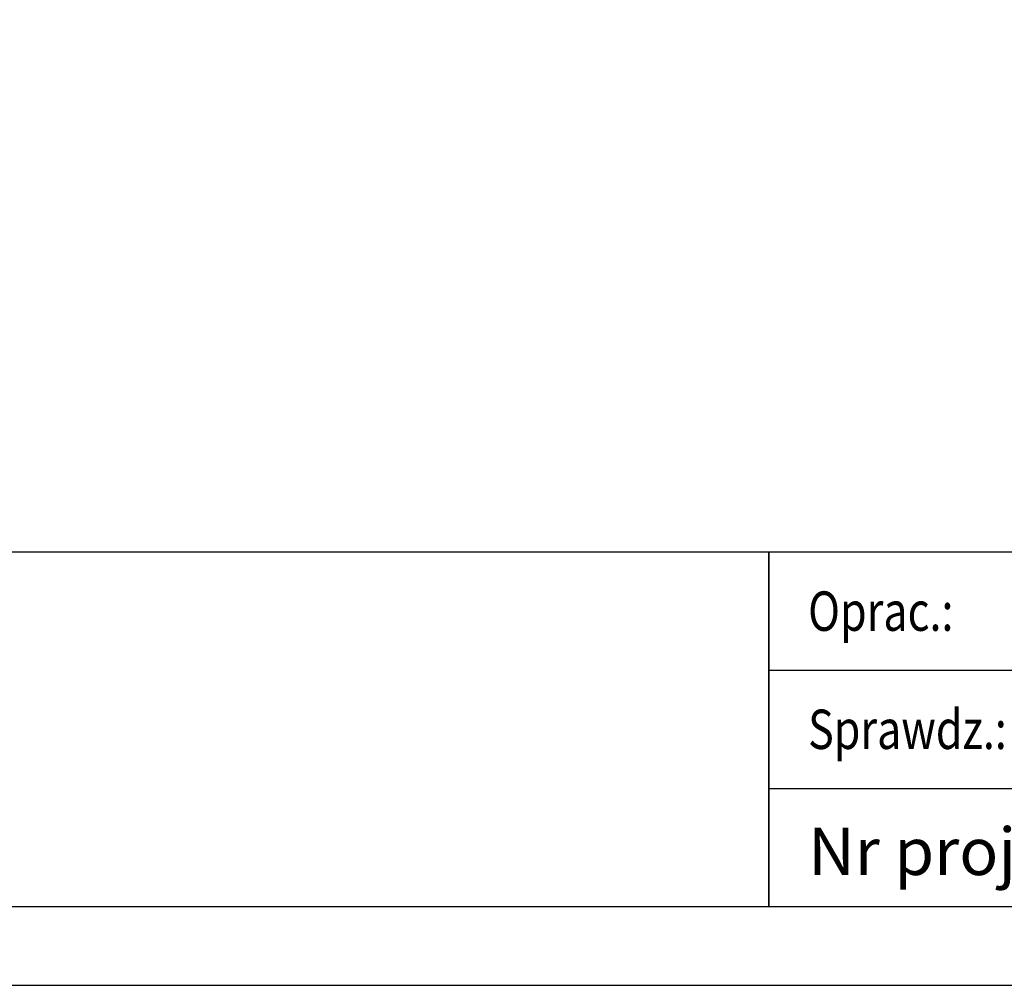
# Model space of a CAD drawing. Units: millimetres. Extents: x -3402 to 8400, y 0 to 6290.
# Drawn here: x 1249 to 2499, y 350 to 1576 of the extents above; entities that cross this region are included whole.
import ezdxf
from ezdxf.enums import TextEntityAlignment as Align

# ---------------------------------------------------------------- set-up
doc = ezdxf.new("R2010")
doc.units = ezdxf.units.MM
doc.header["$MEASUREMENT"] = 0
doc.layers.add('TITLE', color=7, linetype='Continuous')
doc.styles.add('CP_TXTCON', font='ARIAL.TTF', dxfattribs={"width": 0.8})
doc.styles.add('CP_TXTCON_IT', font='ARIAL.TTF', dxfattribs={"width": 0.8, "oblique": 15})
doc.styles.get("Standard").update_dxf_attribs({"font": 'ARIAL.TTF'})

# ---------------------------------------------------------------- blocks, each defined once
blk = doc.blocks.new('2dlam_9065_01')
for p, q in [((110, 20), (230, 20)), ((110, 12.5), (230, 12.5))]:
    blk.add_line(p, q)
at = {"color": 7, "linetype": 'Continuous'}
blk.add_lwpolyline([(0, 0), (420, 0), (420, 297), (0, 297)], close=True, dxfattribs=at)
at = {"linetype": 'Continuous'}
blk.add_lwpolyline([(5, 5), (415, 5), (415, 279.054), (5, 279.054)], close=True, dxfattribs=at)
for points in [[(5, 5), (110, 5), (110, 27.5), (5, 27.5)], [(110, 5), (230, 5), (230, 27.5), (110, 27.5)]]:
    blk.add_lwpolyline(points, close=True)
at = {"color": 1, "style": 'CP_TXTCON', "width": 0.8}
for s, p in [('Oprac.:', (112.5, 22.5)), ('Sprawdz.:', (112.5, 15))]:
    blk.add_text(s, height=2.5, dxfattribs=at).set_placement(p)
at = {"color": 1, "insert": (112.5, 10), "char_height": 3, "width": 25, "attachment_point": 1, "style": 'CP_TXTCON'}
blk.add_mtext('Nr projektu: ', dxfattribs=at)
at = {"color": 3, "style": 'CP_TXTCON', "width": 0.8}
for tag, p in [('01', (23.5, 276.482)), ('02', (63, 276.482)), ('03', (105, 276.482)), ('04', (147, 276.482)), ('05', (189, 276.482)), ('06', (231, 276.482)), ('07', (273, 276.482)), ('08', (315, 276.482)), ('09', (357, 276.482)), ('10', (396.5, 276.482))]:
    blk.add_attdef(tag, text='', height=2.694, dxfattribs=at).set_placement(p, align=Align.MIDDLE_CENTER)
at = {"color": 1, "linetype": 'ByBlock', "style": 'CP_TXTCON', "width": 0.8, "flags": 8}
blk.add_attdef('1:1', text='', height=3, dxfattribs=at).set_placement((405.016, 22.5), align=Align.CENTER)
blk.add_attdef('SPRAWDZ', (130, 15), '', height=2.5, dxfattribs=at)
at = {"color": 7, "flags": 9}
blk.add_attdef('WD_TB', (0, 0), '', height=1.57, dxfattribs=at)
at = {"layer": 'TITLE', "color": 1, "style": 'CP_TXTCON_IT', "oblique": 15, "width": 0.8}
for tag, p in [('TITLE#1', (305, 22.5)), ('TITLE#2', (305, 17.5)), ('TITLE#3', (305, 12.5))]:
    blk.add_attdef(tag, text='', height=2.5, dxfattribs=at).set_placement(p, align=Align.CENTER)
at = {"layer": 'TITLE', "color": 1, "style": 'CP_TXTCON', "width": 0.8}
blk.add_attdef('TITLE#5', text='', height=3, dxfattribs=at).set_placement((137.5, 10), align=Align.TOP_LEFT)
blk.add_attdef('SH#', text='', height=3, dxfattribs=at).set_placement((392.5, 7.5), align=Align.RIGHT)
blk.add_attdef('SHTS', (400, 7.5), '', height=3, dxfattribs=at)

msp = doc.modelspace()

# ---------------------------------------------------------------- block references
at = {"xscale": 20, "yscale": 20, "zscale": 20}
msp.add_blockref('2dlam_9065_01', (-0.3, 350), dxfattribs=at)

doc.saveas('drawing.dxf')
